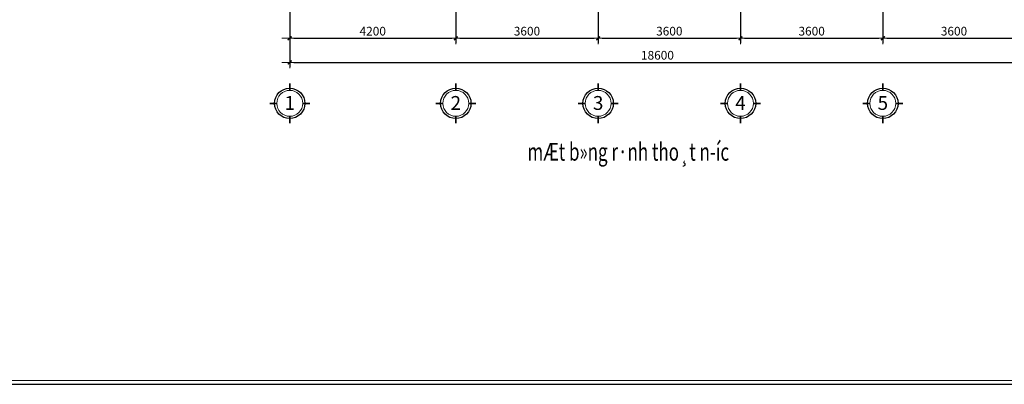
# Model space of a CAD drawing. Units: millimetres. Extents: x 41982 to 243757, y -171239 to 40818.
# Drawn here: x 117938 to 142840, y -106185 to -96961 of the extents above; entities that cross this region are included whole.
import ezdxf
from ezdxf.enums import TextEntityAlignment as Align

# ---------------------------------------------------------------- set-up
doc = ezdxf.new("R2010")
doc.units = ezdxf.units.MM
doc.header["$MEASUREMENT"] = 0
for name, color, linetype, lineweight in [('DIM', 76, 'Continuous', 18), ('Hach', 251, 'Continuous', 9), ('MANH', 31, 'Continuous', 15), ('TEXT', 2, 'Continuous', 20), ('THAY', 4, 'Continuous', 25), ('WALL', 7, 'Continuous', 35)]:
    doc.layers.add(name, color=color, linetype=linetype, lineweight=lineweight)
doc.styles.add('khung - ten', font='VHARIALN.ttf')
doc.styles.add('kt1', font='VHARIALN.ttf', dxfattribs={"height": 3500})
doc.styles.add('ROMANS', font='romans.shx', dxfattribs={"width": 0.7, "bigfont": 'vns.shx'})
doc.styles.add('V1', font='VHAVANB.ttf', dxfattribs={"width": 0.7})
doc.styles.add('VNAVANTH', font='VHAVAN.ttf', dxfattribs={"width": 0.9})
doc.dimstyles.new('D100', dxfattribs={"dimtxt": 220, "dimasz": 100, "dimexe": 120, "dimexo": 150, "dimgap": 70, "dimtad": 1, "dimdec": 0, "dimrnd": 5, "dimzin": 0, "dimdsep": 46, "dimtxsty": 'ROMANS', "dimblk": 'LTT1', "dimcen": 0, "dimdle": 120, "dimclrd": 256, "dimclre": 256, "dimclrt": 4, "dimadec": 0, "dimazin": 0, "dimtfac": 0.072, "dimtdec": 0, "dimtix": 1, "dimtmove": 2, "dimatfit": 3, "dimfxl": 0, "dimtolj": 1, "dimarcsym": 0})

# ---------------------------------------------------------------- blocks, each defined once
blk = doc.blocks.new('KHUNG TEN CHUAN_HUNG')
at = {"layer": 'Hach', "ltscale": 3}
blk.add_line((82019, 907), (49226, 907), dxfattribs=at)
at = {"layer": 'Hach', "ltscale": 0.75}
blk.add_lwpolyline([(49226, 28807), (82019, 28807), (82019, 907), (49226, 907)], close=True, dxfattribs=at)
at = {"layer": 'THAY'}
blk.add_line((87777, 807), (49126, 807), dxfattribs=at)
at = {"layer": 'THAY', "ltscale": 0.75}
blk.add_lwpolyline([(49126, 28907), (87777, 28907), (87777, 807), (49126, 807)], close=True, dxfattribs=at)
at = {"layer": 'TEXT', "style": 'khung - ten'}
blk.add_attdef('TENBV', text='', height=255, dxfattribs=at).set_placement((84880, 3407), align=Align.CENTER)
at = {"layer": 'TEXT', "style": 'VNAVANTH', "width": 0.9}
blk.add_attdef('SH', text='', height=355, dxfattribs=at).set_placement((84961, 1161), align=Align.CENTER)
blk = doc.blocks.new('LTT1')
at = {"layer": 'DIM'}
for p, q in [((-1.31, 0), (2, 0)), ((0, -1.05), (0, 1.5))]:
    blk.add_line(p, q, dxfattribs=at)
at = {"layer": 'DIM', "color": 51, "const_width": 0.36}
blk.add_lwpolyline([(-0.48, -0.48), (0.48, 0.48)], dxfattribs=at)
blk = doc.blocks.new('*D268')
at = {"layer": 'DEFPOINTS', "color": 0, "ltscale": 3}
for p in [(124767, -95782), (128967, -95782), (128967, -97431)]:
    blk.add_point(p, dxfattribs=at)
at = {"layer": 'DIM', "lineweight": -2, "ltscale": 3}
for p, q in [((124767, -95932), (124767, -97551)), ((128967, -95932), (128967, -97551)), ((124867, -97431), (128867, -97431))]:
    blk.add_line(p, q, dxfattribs=at)
at = {"layer": 'DIM', "lineweight": -2, "ltscale": 3, "xscale": 100, "yscale": 100, "zscale": 100, "rotation": 180}
blk.add_blockref('LTT1', (124767, -97431), dxfattribs=at)
at = {"layer": 'DIM', "lineweight": -2, "ltscale": 3, "xscale": 100, "yscale": 100, "zscale": 100}
blk.add_blockref('LTT1', (128967, -97431), dxfattribs=at)
at = {"layer": 'DIM', "color": 4, "ltscale": 3, "insert": (126867, -97251), "char_height": 220, "attachment_point": 5, "style": 'ROMANS'}
blk.add_mtext('\\A1;4200', dxfattribs=at)
blk = doc.blocks.new('*D269')
at = {"layer": 'DEFPOINTS', "color": 0, "ltscale": 3}
for p in [(128967, -95782), (132567, -95782), (132567, -97431)]:
    blk.add_point(p, dxfattribs=at)
at = {"layer": 'DIM', "lineweight": -2, "ltscale": 3}
for p, q in [((128967, -95932), (128967, -97551)), ((132567, -95932), (132567, -97551)), ((129067, -97431), (132467, -97431))]:
    blk.add_line(p, q, dxfattribs=at)
at = {"layer": 'DIM', "lineweight": -2, "ltscale": 3, "xscale": 100, "yscale": 100, "zscale": 100, "rotation": 180}
blk.add_blockref('LTT1', (128967, -97431), dxfattribs=at)
at = {"layer": 'DIM', "lineweight": -2, "ltscale": 3, "xscale": 100, "yscale": 100, "zscale": 100}
blk.add_blockref('LTT1', (132567, -97431), dxfattribs=at)
at = {"layer": 'DIM', "color": 4, "ltscale": 3, "insert": (130767, -97251), "char_height": 220, "attachment_point": 5, "style": 'ROMANS'}
blk.add_mtext('\\A1;3600', dxfattribs=at)
blk = doc.blocks.new('*D270')
at = {"layer": 'DEFPOINTS', "color": 0, "ltscale": 3}
for p in [(132567, -95782), (136167, -95782), (136167, -97431)]:
    blk.add_point(p, dxfattribs=at)
at = {"layer": 'DIM', "lineweight": -2, "ltscale": 3}
for p, q in [((132567, -95932), (132567, -97551)), ((136167, -95932), (136167, -97551)), ((132667, -97431), (136067, -97431))]:
    blk.add_line(p, q, dxfattribs=at)
at = {"layer": 'DIM', "lineweight": -2, "ltscale": 3, "xscale": 100, "yscale": 100, "zscale": 100, "rotation": 180}
blk.add_blockref('LTT1', (132567, -97431), dxfattribs=at)
at = {"layer": 'DIM', "lineweight": -2, "ltscale": 3, "xscale": 100, "yscale": 100, "zscale": 100}
blk.add_blockref('LTT1', (136167, -97431), dxfattribs=at)
at = {"layer": 'DIM', "color": 4, "ltscale": 3, "insert": (134367, -97251), "char_height": 220, "attachment_point": 5, "style": 'ROMANS'}
blk.add_mtext('\\A1;3600', dxfattribs=at)
blk = doc.blocks.new('*D271')
at = {"layer": 'DEFPOINTS', "color": 0, "ltscale": 3}
for p in [(136167, -95782), (139767, -95782), (139767, -97431)]:
    blk.add_point(p, dxfattribs=at)
at = {"layer": 'DIM', "lineweight": -2, "ltscale": 3}
for p, q in [((136167, -95932), (136167, -97551)), ((139767, -95932), (139767, -97551)), ((136267, -97431), (139667, -97431))]:
    blk.add_line(p, q, dxfattribs=at)
at = {"layer": 'DIM', "lineweight": -2, "ltscale": 3, "xscale": 100, "yscale": 100, "zscale": 100, "rotation": 180}
blk.add_blockref('LTT1', (136167, -97431), dxfattribs=at)
at = {"layer": 'DIM', "lineweight": -2, "ltscale": 3, "xscale": 100, "yscale": 100, "zscale": 100}
blk.add_blockref('LTT1', (139767, -97431), dxfattribs=at)
at = {"layer": 'DIM', "color": 4, "ltscale": 3, "insert": (137967, -97251), "char_height": 220, "attachment_point": 5, "style": 'ROMANS'}
blk.add_mtext('\\A1;3600', dxfattribs=at)
blk = doc.blocks.new('*D272')
at = {"layer": 'DEFPOINTS', "color": 0, "ltscale": 3}
for p in [(139767, -95782), (143367, -95782), (143367, -97431)]:
    blk.add_point(p, dxfattribs=at)
at = {"layer": 'DIM', "lineweight": -2, "ltscale": 3}
for p, q in [((139767, -95932), (139767, -97551)), ((143367, -95932), (143367, -97551)), ((139867, -97431), (143267, -97431))]:
    blk.add_line(p, q, dxfattribs=at)
at = {"layer": 'DIM', "lineweight": -2, "ltscale": 3, "xscale": 100, "yscale": 100, "zscale": 100, "rotation": 180}
blk.add_blockref('LTT1', (139767, -97431), dxfattribs=at)
at = {"layer": 'DIM', "lineweight": -2, "ltscale": 3, "xscale": 100, "yscale": 100, "zscale": 100}
blk.add_blockref('LTT1', (143367, -97431), dxfattribs=at)
at = {"layer": 'DIM', "color": 4, "ltscale": 3, "insert": (141567, -97251), "char_height": 220, "attachment_point": 5, "style": 'ROMANS'}
blk.add_mtext('\\A1;3600', dxfattribs=at)
blk = doc.blocks.new('*D273')
at = {"layer": 'DEFPOINTS', "color": 0, "ltscale": 3}
for p in [(124767, -95782), (143367, -95782), (143367, -98041)]:
    blk.add_point(p, dxfattribs=at)
at = {"layer": 'DIM', "lineweight": -2, "ltscale": 3}
for p, q in [((124767, -95932), (124767, -98161)), ((143367, -95932), (143367, -98161)), ((124867, -98041), (143267, -98041))]:
    blk.add_line(p, q, dxfattribs=at)
at = {"layer": 'DIM', "lineweight": -2, "ltscale": 3, "xscale": 100, "yscale": 100, "zscale": 100, "rotation": 180}
blk.add_blockref('LTT1', (124767, -98041), dxfattribs=at)
at = {"layer": 'DIM', "lineweight": -2, "ltscale": 3, "xscale": 100, "yscale": 100, "zscale": 100}
blk.add_blockref('LTT1', (143367, -98041), dxfattribs=at)
at = {"layer": 'DIM', "color": 4, "ltscale": 3, "insert": (134067, -97861), "char_height": 220, "attachment_point": 5, "style": 'ROMANS'}
blk.add_mtext('\\A1;18600', dxfattribs=at)
blk = doc.blocks.new('*U144')
at = {"layer": 'MANH', "ltscale": 0.75}
blk.add_circle((0, 577), 375, dxfattribs=at)
at = {"layer": 'THAY'}
blk.add_circle((0, 577), 439, dxfattribs=at)
at = {"layer": 'WALL'}
for p, q in [((0, 953), (0, 1154)), ((-375, 577), (-577, 577)), ((577, 577), (375, 577)), ((0, 0), (0, 202))]:
    blk.add_line(p, q, dxfattribs=at)
blk = doc.blocks.new('*U145')
at = {"layer": 'MANH', "ltscale": 0.75}
blk.add_circle((0, 577), 375, dxfattribs=at)
at = {"layer": 'THAY'}
blk.add_circle((0, 577), 439, dxfattribs=at)
at = {"layer": 'WALL'}
for p, q in [((0, 953), (0, 1154)), ((-375, 577), (-577, 577)), ((577, 577), (375, 577)), ((0, 0), (0, 202))]:
    blk.add_line(p, q, dxfattribs=at)
blk = doc.blocks.new('*U146')
at = {"layer": 'MANH', "ltscale": 0.75}
blk.add_circle((0, 577), 375, dxfattribs=at)
at = {"layer": 'THAY'}
blk.add_circle((0, 577), 439, dxfattribs=at)
at = {"layer": 'WALL'}
for p, q in [((0, 953), (0, 1154)), ((-375, 577), (-577, 577)), ((577, 577), (375, 577)), ((0, 0), (0, 202))]:
    blk.add_line(p, q, dxfattribs=at)
blk = doc.blocks.new('*U147')
at = {"layer": 'MANH', "ltscale": 0.75}
blk.add_circle((0, 577), 375, dxfattribs=at)
at = {"layer": 'THAY'}
blk.add_circle((0, 577), 439, dxfattribs=at)
at = {"layer": 'WALL'}
for p, q in [((0, 953), (0, 1154)), ((-375, 577), (-577, 577)), ((577, 577), (375, 577)), ((0, 0), (0, 202))]:
    blk.add_line(p, q, dxfattribs=at)
blk = doc.blocks.new('*U148')
at = {"layer": 'MANH', "ltscale": 0.75}
blk.add_circle((0, 577), 375, dxfattribs=at)
at = {"layer": 'THAY'}
blk.add_circle((0, 577), 439, dxfattribs=at)
at = {"layer": 'WALL'}
for p, q in [((0, 953), (0, 1154)), ((-375, 577), (-577, 577)), ((577, 577), (375, 577)), ((0, 0), (0, 202))]:
    blk.add_line(p, q, dxfattribs=at)

msp = doc.modelspace()

# ---------------------------------------------------------------- block references
at = {"layer": 'MANH', "xscale": 0.875, "yscale": 0.875, "zscale": 0.875}
for name, p in [('*U144', (124767.1, -99582)), ('*U145', (128967.1, -99582)), ('*U146', (132567.1, -99582)), ('*U147', (136167.1, -99582)), ('*U148', (139767.1, -99582))]:
    msp.add_blockref(name, p, dxfattribs=at)
at = {"layer": 'TEXT'}
msp.add_blockref('KHUNG TEN CHUAN_HUNG', (67372.5, -106992.7), dxfattribs=at)

# ---------------------------------------------------------------- texts
at = {"layer": 'TEXT', "ltscale": 250, "style": 'kt1'}
for s, p in [('1', (124767.8, -99242.3)), ('2', (128967.8, -99242.3)), ('3', (132567.8, -99242.3)), ('4', (136167.8, -99242.3)), ('5', (139767.8, -99242.3))]:
    msp.add_text(s, height=350, dxfattribs=at).set_placement(p, align=Align.CENTER)
at = {"layer": 'TEXT', "style": 'V1', "width": 0.7}
msp.add_text('%%UmÆt b»ng r·nh tho¸t n\xadíc', height=450, dxfattribs=at).set_placement((130779.2, -100527.7))

# ---------------------------------------------------------------- dimensions: what is measured, and where the dimension line sits
at = {"layer": 'DIM', "ltscale": 3}
for base, p1, p2, picture, middle in [((128967.1, -97431), (124767.1, -95782.2), (128967.1, -95782.2), '*D268', (126867.1, -97251)), ((143367.1, -98040.6), (124767.1, -95782.2), (143367.1, -95782.2), '*D273', (134067.1, -97860.6)), ((132567.2, -97431), (128967.1, -95782.2), (132567.2, -95782.2), '*D269', (130767.1, -97251)), ((136167.1, -97431), (132567.2, -95782.2), (136167.1, -95782.2), '*D270', (134367.1, -97251)), ((139767.2, -97431), (136167.1, -95782.2), (139767.2, -95782.2), '*D271', (137967.1, -97251)), ((143367.1, -97431), (139767.2, -95782.2), (143367.1, -95782.2), '*D272', (141567.1, -97251))]:
    dim = msp.add_linear_dim(base=base, p1=p1, p2=p2, dimstyle='D100', dxfattribs=at)
    dim.commit()
    dim.dimension.update_dxf_attribs({"geometry": picture, "text_midpoint": middle})

doc.saveas('drawing.dxf')
